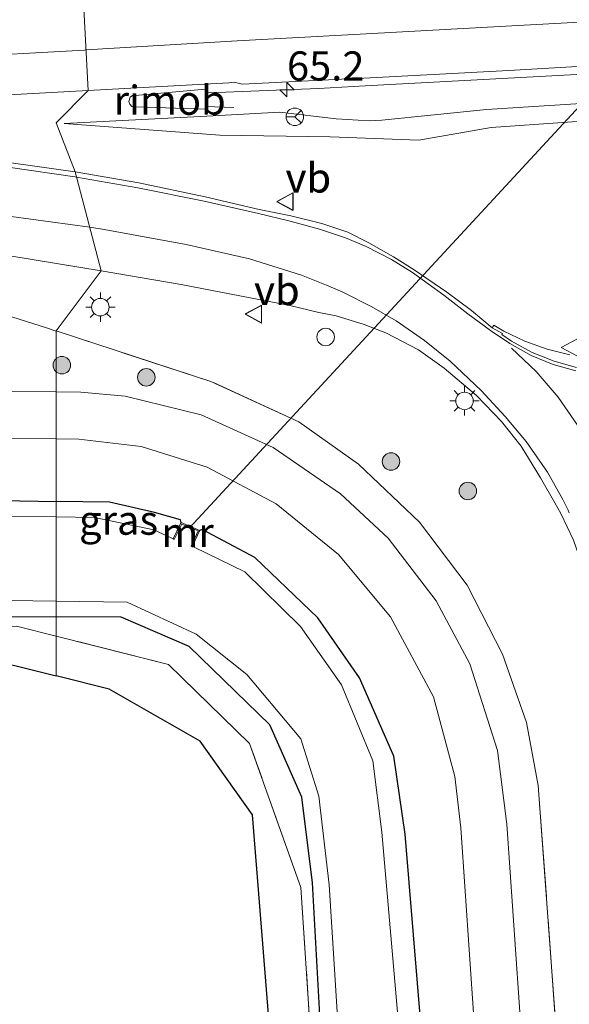
# Model space of a CAD drawing. Units: metres. Extents: x 139990 to 150009, y 452071 to 456253.
# Drawn here: x 140612 to 140659, y 452569 to 452653 of the extents above; entities that cross this region are included whole.
import ezdxf
from ezdxf.enums import TextEntityAlignment as Align

# ---------------------------------------------------------------- set-up
doc = ezdxf.new("R2010")
doc.units = ezdxf.units.M
doc.linetypes.add('IE-TERREINAFSCHEIDING', pattern=[10, 8, -2])
doc.linetypes.add('VW-3-9_STREEP', pattern=[12, 3, -9])
doc.layers.get('0').update_dxf_attribs({"lineweight": 25})
for name, color, linetype, lineweight in [('B-ME-AM-KILOMETR-S-B1', 7, 'Continuous', 18), ('B-ME-BV-GELEIDECONSTRUCTIE-GELEIDERAIL-L-B1', 213, 'BV-GELEIDERAIL', 18), ('B-ME-BV-GELEIDECONSTRUCTIE-RIMOB-GV-B6', 213, 'BV-A1', 18), ('B-ME-GR-BOOM-S-B1', 93, 'Continuous', 18), ('B-ME-GW-INSTEEKWATERGANG-L-B1', 10, 'Continuous', 25), ('B-ME-GW-KRUINLIJN-L-B1', 93, 'Continuous', 18), ('B-ME-GW-TEENLIJN-L-B1', 93, 'Continuous', 18), ('B-ME-IE-GRASLAND-GV-B6', 93, 'Continuous', 18), ('B-ME-IE-GRONDWERKLIJN-GROND_INGERICHT-GV-B6', 253, 'Continuous', 18), ('B-ME-IE-HULPGEOMETRIE-L-B1', 53, 'Continuous', 18), ('B-ME-IE-INRICHTINGSELEMENT-S-B1', 253, 'Continuous', 18), ('B-ME-IE-MEUBILAIR_WEGMEUBILAIR-LICHTMAST-S-B1', 8, 'Continuous', 18), ('B-ME-IE-TERREINAFSCHEIDING-RASTERHEKWERK-L-B1', 8, 'IE-TERREINAFSCHEIDING', 18), ('B-ME-KG-KADASTRAAL-OPNAMEDTMGRENS-L-B1', 10, 'Continuous', 25), ('B-ME-KW-DUIKER-L-B1', 10, 'Continuous', 25), ('B-ME-MW-MUUR-GV-B6', 8, 'IE-TERREINAFSCHEIDING-KUNSTMATIG', 18), ('B-ME-OG-WATER-GV-B6', 153, 'Continuous', 18), ('B-ME-VH-VERH_SOORT-BETON-OVERIG-GV-B6', 8, 'IE-TERREINAFSCHEIDING-NATUURLIJK-HOUTWAL', 18), ('B-ME-VH-VERH_SOORT-BITUMEN-GV-B6', 8, 'IE-TERREINAFSCHEIDING-NATUURLIJK-HOUTWAL', 18), ('B-ME-VW-MARKERING-39STREEP-015-L-B1', 255, 'VW-3-9_STREEP', 18), ('B-ME-VW-MARKERING-STREEP-015-L-B1', 7, 'Continuous', 18), ('B-ME-VW-MEUBILAIR_WEGMEUBILAIR-RONA-S-B1', 8, 'Continuous', 18), ('B-ME-VW-MEUBILAIR_WEGMEUBILAIR-VERKEERSBORD-S-B1', 8, 'Continuous', 18)]:
    doc.layers.add(name, color=color, linetype=linetype, lineweight=lineweight)
doc.styles.add('NLCS-ISO', font='NLCS-ISO.TTF')
doc.linetypes.add('BV-A1', pattern='A,0.5,[19,NLCS.SHX,S=1,R=0,X=0.5,Y=0],-1,[19,NLCS.SHX,S=1,R=0,X=0.5,Y=0],-1,0.5', length=3)
doc.linetypes.add('BV-GELEIDERAIL', pattern='A,10,-3,[108,NLCS.SHX,S=1,R=0,X=0,Y=0],-3', length=16)
doc.linetypes.add('IE-TERREINAFSCHEIDING-KUNSTMATIG', pattern='A,4,[82,NLCS.SHX,S=0.75,R=90,X=0,Y=0],4,-2', length=10)
doc.linetypes.add('IE-TERREINAFSCHEIDING-NATUURLIJK-HOUTWAL', pattern='A,7,-1.5,[67,NLCS.SHX,S=0.75,R=45,X=0,Y=0],-1.5,7,-1.5,[70,NLCS.SHX,S=0.75,R=0,X=0,Y=0],-1.5', length=20)

# ---------------------------------------------------------------- blocks, each defined once
blk = doc.blocks.new('dtb')
blk.add_circle((0, 0), 0.75)
blk = doc.blocks.new('verkeersbord')
for p, q in [((0, 0.75), (-0.75, -0.625)), ((0.75, -0.625), (0, 0.75)), ((-0.75, -0.625), (0.75, -0.625))]:
    blk.add_line(p, q)
blk = doc.blocks.new('wegwijzer')
for q in [(-0.53, -0.53), (0, 0.75), (0.53, -0.53)]:
    blk.add_line((0, 0), q)
blk.add_circle((0, 0), 0.75)
blk = doc.blocks.new('boom')
blk.add_hatch(color=256).paths.add_polyline_path([(-0.75, 0, 1), (0.75, 0, 1)])
blk.add_circle((0, 0), 0.75)
blk = doc.blocks.new('hecto')
for p, q in [((0, 0.625), (-0.625, 0)), ((0, -0.625), (0, 0.625)), ((-0.625, 0), (0.625, 0)), ((0.625, 0), (0, -0.625))]:
    blk.add_line(p, q)
blk = doc.blocks.new('lantaarnpaal')
for p, q in [((-0.884, 0.884), (-0.53, 0.53)), ((0, 0.75), (0, 1.25)), ((0.53, 0.53), (0.884, 0.884)), ((-0.75, 0), (-1.25, 0)), ((0.75, 0), (1.25, 0)), ((-0.53, -0.53), (-0.884, -0.884)), ((0, -0.75), (0, -1.25)), ((0.53, -0.53), (0.884, -0.884))]:
    blk.add_line(p, q)
blk.add_circle((0, 0), 0.75)

msp = doc.modelspace()

# ---------------------------------------------------------------- linework, layer by layer
at = {"layer": 'B-ME-BV-GELEIDECONSTRUCTIE-GELEIDERAIL-L-B1'}
for p, q in [((140637.557, 452647.451, 4.585), (140641.549, 452647.683, 4.524)), ((140629.6135, 452647.1315, 4.6695), (140627.8685, 452647.0959, 4.6775)), ((140629.6135, 452647.1315, 4.6695), (140637.557, 452647.451, 4.585)), ((140627.887, 452645.8968, 4.7277), (140630.3061, 452645.8167, 4.6108))]:
    msp.add_line(p, q, dxfattribs=at)
msp.add_polyline3d([(140641.549, 452647.683, 4.524), (140657.523, 452648.522, 4.401), (140673.491, 452649.385, 4.282), (140689.458, 452650.29, 4.201)], dxfattribs=at)
at = {"layer": 'B-ME-BV-GELEIDECONSTRUCTIE-RIMOB-GV-B6'}
msp.add_polyline3d([(140627.8908, 452645.6642, 4.7277), (140621.925, 452645.8732, 4.801), (140621.91, 452645.815, 4.807), (140621.5986, 452645.8994, 4.82), (140621.4062, 452646.0964, 4.8249), (140621.3392, 452646.3326, 4.8258), (140621.4569, 452646.6956, 4.8372), (140621.6487, 452646.8574, 4.8344), (140621.8737, 452646.9231, 4.828), (140621.881, 452646.844, 4.812), (140627.8624, 452647.3831, 4.7279), (140627.8685, 452647.0959, 4.6775), (140627.887, 452645.8968, 4.7277), (140627.8908, 452645.6642, 4.7277)], dxfattribs=at)
at = {"layer": 'B-ME-GW-INSTEEKWATERGANG-L-B1'}
for points in [[(140529.419, 452595.519, 2.391), (140529.101, 452598.014, 1.872), (140528.899, 452599.46, 1.872), (140508.043, 452598.534, 1.832), (140481.404, 452597.288, 1.912), (140456.309, 452596.077, 1.792), (140436.595, 452595.381, 1.67), (140415.711, 452593.968, 2.04), (140384.784, 452592.416, 2.17), (140358.785, 452591.433, 2.08), (140332.761, 452590.659, 2.02), (140331.47, 452600.083, 2.2), (140358.011, 452601.56, 2.11), (140381.116, 452602.934, 2.27), (140406.357, 452604.652, 2.11), (140436.052, 452605.443, 2.05), (140451.378, 452605.85, 2.042), (140479.311, 452607.111, 2.242), (140507.388, 452608.233, 2.262), (140536.442, 452609.512, 2.252), (140569.737, 452610.56, 2.182), (140594.875, 452611.94, 2.252), (140610.474, 452612.184, 2.242), (140615.104, 452612.101, 2.187)], [(140625.807, 452610.285, 2.263), (140625.761, 452610.515, 2.292), (140623.523, 452611.149, 2.192), (140619.676, 452612.02, 2.132), (140615.104, 452612.101, 2.187)], [(140726.561, 452522.58, 2.248), (140708.454, 452521.271, 2.208), (140690.03, 452520.713, 2.312), (140683.061, 452520.78, 2.262), (140677.21, 452521.897, 2.302), (140669.336, 452524.513, 2.332), (140663.734, 452527.867, 2.332), (140658.83, 452532.175, 2.332), (140654.369, 452536.999, 2.272), (140650.441, 452543.62, 2.242), (140648.798, 452547.418, 2.272), (140647.121, 452555.849, 2.282), (140646.738, 452562.219, 2.232), (140644.968, 452583.598, 2.282), (140643.997, 452590.279, 2.272), (140641.067, 452596.989, 2.312), (140637.508, 452602.13, 2.262), (140632.102, 452607.289, 2.212), (140627.596, 452609.685, 2.312), (140627.393, 452609.616, 2.176)], [(140531.729, 452595.621, 2.382), (140531.499, 452597.963, 2.022), (140531.614, 452599.46, 1.922), (140564.735, 452600.956, 2.002), (140590.058, 452601.88, 1.972), (140607.969, 452602.232, 2.072), (140615.105, 452602.204, 2.111)], [(140716.202, 452513.205, 2.388), (140715.488, 452513.496, 2.328), (140705.166, 452512.801, 2.288), (140687.442, 452511.719, 2.232), (140676.816, 452511.098, 2.232), (140660.46, 452510.084, 2.122), (140647.003, 452509.687, 2.192), (140642.274, 452512.585, 2.082), (140639.352, 452537.679, 2.032), (140639.062, 452543.78, 2.042), (140638.454, 452554.256, 1.982), (140637.035, 452579.449, 1.972), (140636.133, 452586.779, 1.982), (140633.397, 452592.973, 2.022), (140626.48, 452599.662, 2.142), (140620.667, 452602.183, 2.142), (140615.105, 452602.204, 2.111)]]:
    msp.add_polyline3d(points, dxfattribs=at)
at = {"layer": 'B-ME-GW-KRUINLIJN-L-B1'}
msp.add_polyline3d([(140615.8036, 452644.4578, 4.005), (140628.555, 452645.115, 3.853), (140634.256, 452645.433, 3.661), (140639.068, 452644.856, 3.706), (140641.905, 452644.677, 3.67), (140642.986, 452644.731, 3.492), (140651.931, 452645.646, 3.297), (140673.933, 452647.05, 3.134), (140683.307, 452647.518, 3.206), (140686.294, 452647.965, 3.216), (140691.259, 452648.112, 3.251), (140694.47, 452648.153, 3.263), (140696.151, 452647.893, 3.285), (140696.932, 452647.357, 3.231), (140697.641, 452647.032, 3.201), (140699.601, 452647.112, 3.218), (140700.182, 452647.423, 3.221), (140701.805, 452648.421, 3.228), (140704.255, 452648.672, 3.264), (140709.255, 452649.235, 3.217), (140715.655, 452649.155, 3.091), (140758.435, 452652.094, 3.136)], dxfattribs=at)
at = {"layer": 'B-ME-GW-TEENLIJN-L-B1'}
msp.add_polyline3d([(140768.174, 452651.37, 2.563), (140741.309, 452649.917, 2.536), (140715.349, 452648.058, 2.656), (140707.523, 452647.845, 2.739), (140705.11, 452647.812, 2.766), (140702.586, 452647.487, 2.783), (140700.799, 452646.931, 2.816), (140699.314, 452646.158, 2.85), (140697.921, 452646.049, 2.846), (140696.848, 452646.282, 2.804), (140695.499, 452646.804, 2.777), (140694.135, 452647.337, 2.8), (140692.952, 452647.25, 2.732), (140689.028, 452646.651, 2.669), (140687.124, 452647.185, 2.727), (140682.654, 452646.427, 2.671), (140673.715, 452645.653, 2.594), (140671.918, 452645.479, 2.555), (140652.333, 452644.118, 2.727), (140646.149, 452643.032, 2.81), (140638.56, 452643.314, 2.943), (140629.115, 452643.454, 3.135), (140615.8036, 452644.4578, 4.005)], dxfattribs=at)
at = {"layer": 'B-ME-IE-GRASLAND-GV-B6'}
for points in [[(140659.051, 452624.65, 3.037), (140657.116, 452625.131, 3.039), (140655.214, 452625.8, 3.038), (140653.417, 452626.666, 3.032), (140652.546, 452627.184, 2.931), (140652.428, 452626.953, 2.876), (140650.657, 452628.439, 2.89), (140648.535, 452630.012, 2.933), (140645.746, 452631.92, 2.928), (140643.966, 452633.04, 2.952), (140641.867, 452634.238, 2.974), (140640.059, 452635.159, 3.018), (140637.84, 452635.895, 3.047), (140635.185, 452636.558, 3.079), (140632.484, 452637.098, 3.1), (140627.871, 452638.16, 3.179), (140622.184, 452639.359, 3.242), (140616.747, 452640.306, 3.283), (140615.112, 452644.51, 4.005), (140617.856, 452647.275, 4.054), (140629.877, 452647.938, 3.925), (140630.41, 452647.982, 3.917), (140630.7742, 452647.8808, 3.9066), (140631.043, 452647.806, 3.899), (140640.678, 452648.311, 3.774), (140641.44, 452648.339, 3.798), (140653.838, 452648.984, 3.672), (140666.028, 452649.701, 3.567)], [(140605.832, 452646.609, 4.175), (140617.856, 452647.275, 4.054), (140615.112, 452644.51, 4.005)], [(140673.933, 452647.05, 3.134), (140651.931, 452645.646, 3.297), (140642.986, 452644.731, 3.492), (140641.905, 452644.677, 3.67), (140639.068, 452644.856, 3.706), (140634.256, 452645.433, 3.661), (140628.555, 452645.115, 3.853), (140615.8036, 452644.4578, 4.005), (140629.115, 452643.454, 3.135), (140638.56, 452643.314, 2.943), (140646.149, 452643.032, 2.81), (140652.333, 452644.118, 2.727), (140671.918, 452645.479, 2.555)], [(140671.918, 452645.479, 2.555), (140652.333, 452644.118, 2.727), (140646.149, 452643.032, 2.81), (140638.56, 452643.314, 2.943), (140629.115, 452643.454, 3.135), (140615.8036, 452644.4578, 4.005), (140628.555, 452645.115, 3.853), (140634.256, 452645.433, 3.661), (140639.068, 452644.856, 3.706), (140641.905, 452644.677, 3.67), (140642.986, 452644.731, 3.492), (140651.931, 452645.646, 3.297), (140673.933, 452647.05, 3.134)], [(140615.112, 452644.51, 4.005), (140616.747, 452640.306, 3.283), (140611.272, 452641.091, 3.355)], [(140611.163, 452633.106, 3.059), (140618.976, 452631.837, 2.999), (140615.104, 452626.698, 2.583), (140615.105, 452626.68, 2.695), (140615.104, 452621.476, 2.558), (140611.308, 452621.504, 2.552)], [(140658.516, 452558.305, 2.572), (140656.362, 452587.766, 2.722), (140655.345, 452593.153, 2.692), (140653.31, 452599.024, 2.642), (140650.287, 452604.92, 2.612), (140646.21, 452610.322, 2.562), (140640.987, 452615.288, 2.572), (140635.882, 452618.894, 2.552), (140628.345, 452622.374, 2.642), (140615.104, 452626.698, 2.583), (140618.976, 452631.837, 2.999), (140625.817, 452630.663, 2.976), (140635.1, 452628.854, 2.96), (140637.593, 452628.261, 2.96), (140639.069, 452627.97, 2.939), (140641.462, 452627.251, 2.924), (140643.321, 452626.533, 2.914), (140646.101, 452625.073, 2.891), (140648.317, 452623.5, 2.848), (140651.062, 452621.175, 2.861), (140653.226, 452618.922, 2.881), (140654.893, 452616.834, 2.888), (140656.562, 452614.127, 2.924), (140657.78, 452611.975, 2.896), (140658.294, 452611.051, 2.919), (140659.37, 452608.781, 2.925)], [(140655.219, 452562.192, 2.492), (140653.68, 452584.469, 2.522), (140652.872, 452590.771, 2.522), (140650.518, 452598.182, 2.532), (140647.614, 452603.59, 2.532), (140643.515, 452608.938, 2.532), (140639.432, 452612.739, 2.572), (140633.682, 452616.698, 2.592), (140627.509, 452619.506, 2.612), (140621.012, 452621.117, 2.582), (140617.219, 452621.46, 2.562), (140615.104, 452621.476, 2.558), (140615.105, 452626.68, 2.695), (140615.104, 452626.698, 2.583), (140628.345, 452622.374, 2.642), (140635.882, 452618.894, 2.552), (140640.987, 452615.288, 2.572), (140646.21, 452610.322, 2.562), (140650.287, 452604.92, 2.612), (140653.31, 452599.024, 2.642), (140655.345, 452593.153, 2.692), (140656.362, 452587.766, 2.722), (140658.516, 452558.305, 2.572)], [(140610.231, 452617.483, 2.442), (140615.105, 452617.449, 2.471)], [(140615.105, 452617.449, 2.471), (140615.104, 452612.101, 2.187), (140610.474, 452612.184, 2.242)], [(140646.738, 452562.219, 2.232), (140644.968, 452583.598, 2.282), (140643.997, 452590.279, 2.272), (140641.067, 452596.989, 2.312), (140637.508, 452602.13, 2.262), (140632.102, 452607.289, 2.212), (140627.596, 452609.685, 2.312), (140627.393, 452609.616, 2.176), (140625.807, 452610.285, 2.263), (140625.761, 452610.515, 2.292), (140623.523, 452611.149, 2.192), (140619.676, 452612.02, 2.132), (140615.104, 452612.101, 2.187), (140615.105, 452617.449, 2.471), (140617.065, 452617.435, 2.482), (140622.394, 452616.791, 2.512), (140628.047, 452615.014, 2.512), (140633.937, 452611.888, 2.502), (140639.262, 452607.547, 2.482), (140643.724, 452602.206, 2.442), (140647.387, 452595.35, 2.452), (140649.217, 452588.554, 2.432), (140649.739, 452584.161, 2.432), (140651.214, 452562.471, 2.412)], [(140610.474, 452612.184, 2.242), (140615.104, 452612.101, 2.187)], [(140615.104, 452612.101, 2.187), (140615.105, 452610.774, 1.315), (140610.528, 452610.836, 1.362)], [(140625.807, 452610.285, 2.263), (140625.761, 452610.19, 2.235), (140625.122, 452608.878, 1.252), (140625.012, 452608.937, 1.252), (140623.479, 452609.653, 1.332), (140618.384, 452610.729, 1.282), (140615.105, 452610.774, 1.315), (140615.104, 452612.101, 2.187), (140619.676, 452612.02, 2.132), (140623.523, 452611.149, 2.192), (140625.761, 452610.515, 2.292), (140625.807, 452610.285, 2.263)], [(140726.899, 452521.329, 1.368), (140708.538, 452519.78, 1.388), (140690.343, 452518.89, 1.362), (140682.665, 452519.207, 1.392), (140677.898, 452519.759, 1.382), (140670.153, 452522.01, 1.382), (140662.394, 452526.245, 1.382), (140656.923, 452531.119, 1.372), (140653.012, 452535.738, 1.382), (140648.837, 452543.009, 1.392), (140647.364, 452546.763, 1.372), (140645.477, 452556.122, 1.382), (140644.855, 452562.149, 1.372), (140642.964, 452583.783, 1.362), (140642.195, 452589.898, 1.382), (140639.512, 452596.395, 1.372), (140636.016, 452601.395, 1.372), (140631.255, 452606.069, 1.392), (140626.918, 452608.169, 1.252), (140626.759, 452608.219, 1.268), (140627.353, 452609.527, 2.241), (140627.393, 452609.616, 2.176)], [(140627.393, 452609.616, 2.176), (140627.596, 452609.685, 2.312), (140632.102, 452607.289, 2.212), (140637.508, 452602.13, 2.262), (140641.067, 452596.989, 2.312), (140643.997, 452590.279, 2.272), (140644.968, 452583.598, 2.282), (140646.738, 452562.219, 2.232), (140647.121, 452555.849, 2.282), (140648.798, 452547.418, 2.272), (140650.441, 452543.62, 2.242), (140654.369, 452536.999, 2.272), (140658.83, 452532.175, 2.332), (140663.734, 452527.867, 2.332), (140669.336, 452524.513, 2.332), (140677.21, 452521.897, 2.302), (140683.061, 452520.78, 2.262), (140690.03, 452520.713, 2.312), (140708.454, 452521.271, 2.208), (140726.561, 452522.58, 2.248)], [(140615.104, 452603.557, 1.43), (140615.105, 452602.204, 2.111), (140607.969, 452602.232, 2.072), (140590.058, 452601.88, 1.972), (140564.735, 452600.956, 2.002), (140531.614, 452599.46, 1.922), (140531.499, 452597.963, 2.022), (140530.694, 452598.057, 1.262), (140530.803, 452599.907, 1.342), (140531.331, 452600.276, 1.292), (140564.306, 452602.113, 1.352), (140589.795, 452603.205, 1.342), (140607.141, 452603.669, 1.362), (140615.104, 452603.557, 1.43)], [(140638.454, 452554.256, 1.982), (140637.035, 452579.449, 1.972), (140636.133, 452586.779, 1.982), (140633.397, 452592.973, 2.022), (140626.48, 452599.662, 2.142), (140620.667, 452602.183, 2.142), (140615.105, 452602.204, 2.111), (140615.104, 452603.557, 1.43), (140621.189, 452603.472, 1.482), (140627.088, 452600.732, 1.482), (140631.432, 452597.266, 1.442), (140636.043, 452591.757, 1.442), (140637.588, 452586.86, 1.392), (140638.463, 452579.263, 1.312), (140640.081, 452553.899, 1.362)], [(140615.105, 452602.204, 2.111), (140615.104, 452600.56, 2.212), (140611.716, 452601.415, 2.222), (140608.021, 452601.278, 2.182), (140590.273, 452600.476, 2.102), (140564.931, 452599.357, 2.072), (140531.499, 452597.963, 2.022), (140531.614, 452599.46, 1.922), (140564.735, 452600.956, 2.002), (140590.058, 452601.88, 1.972), (140607.969, 452602.232, 2.072), (140615.105, 452602.204, 2.111)], [(140637.709, 452553.913, 2.062), (140636.046, 452579.047, 2.052), (140631.669, 452591.369, 2.072), (140624.72, 452598.134, 2.182), (140615.104, 452600.56, 2.212), (140615.105, 452602.204, 2.111), (140620.667, 452602.183, 2.142), (140626.48, 452599.662, 2.142), (140633.397, 452592.973, 2.022), (140636.133, 452586.779, 1.982), (140637.035, 452579.449, 1.972), (140638.454, 452554.256, 1.982)]]:
    msp.add_polyline3d(points, dxfattribs=at)
at = {"layer": 'B-ME-IE-GRONDWERKLIJN-GROND_INGERICHT-GV-B6'}
for points in [[(140615.104, 452600.56, 2.212), (140615.105, 452597.157, 2.05), (140607.769, 452598.99, 2.075), (140531.729, 452595.621, 2.382), (140531.499, 452597.963, 2.022), (140564.931, 452599.357, 2.072), (140590.273, 452600.476, 2.102), (140608.021, 452601.278, 2.182), (140611.716, 452601.415, 2.222), (140615.104, 452600.56, 2.212)], [(140716.202, 452513.205, 2.388), (140717.801, 452512.851, 2.409), (140719.367, 452511.655, 2.08), (140674.971, 452508.769, 1.926), (140638.214, 452506.541, 2.785), (140631.902, 452585.253, 1.952), (140627.447, 452591.565, 1.894), (140619.65, 452596.02, 2.034), (140615.105, 452597.157, 2.05), (140615.104, 452600.56, 2.212), (140624.72, 452598.134, 2.182), (140631.669, 452591.369, 2.072), (140636.046, 452579.047, 2.052), (140637.709, 452553.913, 2.062), (140638.39, 452543.864, 2.102), (140640.788, 452508.72, 2.052), (140687.99, 452511.331, 2.262), (140705.208, 452512.437, 2.348), (140716.202, 452513.205, 2.388)]]:
    msp.add_polyline3d(points, dxfattribs=at)
at = {"layer": 'B-ME-IE-HULPGEOMETRIE-L-B1'}
msp.add_polyline3d([(140615.104, 452708.226, 2.579), (140615.105, 452707.553, 2.416), (140615.104, 452705.08, 1.161), (140615.105, 452703.455, 1.099), (140615.104, 452698.4, 3.757), (140620.641, 452694.123, 3.972), (140621.655, 452675.315, 4.347), (140616.782, 452667.817, 4.543), (140617.856, 452647.275, 4.054), (140615.112, 452644.51, 4.005), (140616.747, 452640.306, 3.283), (140618.976, 452631.837, 2.999), (140615.104, 452626.698, 2.583), (140615.105, 452626.68, 2.695), (140615.104, 452621.476, 2.558), (140615.105, 452617.449, 2.471), (140615.104, 452612.101, 2.187), (140615.105, 452610.774, 1.315), (140615.104, 452603.557, 1.43), (140615.105, 452602.204, 2.111), (140615.104, 452600.56, 2.212), (140615.105, 452597.157, 2.05)], dxfattribs=at)
at = {"layer": 'B-ME-IE-TERREINAFSCHEIDING-RASTERHEKWERK-L-B1'}
for points in [[(140615.105, 452626.68, 2.695), (140614.38, 452626.914, 2.679), (140606.533, 452629.438, 2.737), (140602.639, 452630.697, 2.936), (140596.683, 452631.734, 3.052), (140587.911, 452632.824, 3.521)], [(140766.146, 452536.87, 2.648), (140741.131, 452535.38, 2.678), (140724.268, 452534.412, 2.648), (140706.803, 452533.409, 2.608), (140687.341, 452532.293, 2.632), (140681.569, 452532.35, 2.552), (140677.968, 452533.271, 2.592), (140673.526, 452535.262, 2.502), (140668.768, 452538.469, 2.542), (140664.603, 452542.459, 2.522), (140661.308, 452547.278, 2.462), (140659.307, 452552.933, 2.472), (140658.516, 452558.305, 2.572), (140656.362, 452587.766, 2.722), (140655.345, 452593.153, 2.692), (140653.31, 452599.024, 2.642), (140650.287, 452604.92, 2.612), (140646.21, 452610.322, 2.562), (140640.987, 452615.288, 2.572), (140635.882, 452618.894, 2.552), (140628.345, 452622.374, 2.642), (140615.104, 452626.698, 2.583)], [(140453.375, 452592.15, 2.698), (140453.174, 452594.624, 1.788), (140456.569, 452594.772, 1.792), (140481.671, 452595.751, 1.912), (140507.969, 452596.912, 1.852), (140529.101, 452598.014, 1.872), (140530.056, 452597.995, 1.382), (140530.694, 452598.057, 1.262), (140531.499, 452597.963, 2.022), (140564.931, 452599.357, 2.072), (140590.273, 452600.476, 2.102), (140608.021, 452601.278, 2.182), (140611.716, 452601.415, 2.222), (140615.104, 452600.56, 2.212)], [(140719.367, 452511.655, 2.08), (140717.801, 452512.851, 2.409), (140716.202, 452513.205, 2.388), (140705.208, 452512.437, 2.348), (140687.99, 452511.331, 2.262), (140640.788, 452508.72, 2.052), (140638.39, 452543.864, 2.102), (140637.709, 452553.913, 2.062), (140636.046, 452579.047, 2.052), (140631.669, 452591.369, 2.072), (140624.72, 452598.134, 2.182), (140615.104, 452600.56, 2.212)]]:
    msp.add_polyline3d(points, dxfattribs=at)
at = {"layer": 'B-ME-KG-KADASTRAAL-OPNAMEDTMGRENS-L-B1'}
for points in [[(140310.145, 452599.448, 2.814), (140313.049, 452595.294, 2.81), (140317.712, 452588.861, 2.73), (140319.348, 452588.487, 2.49), (140321.33, 452588.873, 1.67), (140321.959, 452589.023, 1.7), (140323.151, 452588.965, 2.11), (140359.36, 452590.08, 1.968), (140408.407, 452591.249, 2.405), (140412.782, 452591.42, 2.405), (140430.348, 452592.267, 1.689), (140431.781, 452591.193, 2.785), (140453.375, 452592.15, 2.698), (140529.419, 452595.519, 2.391), (140530.377, 452595.523, 1.352), (140531.004, 452595.603, 1.352), (140531.729, 452595.621, 2.382), (140607.769, 452598.99, 2.075), (140615.105, 452597.157, 2.05)], [(140638.214, 452506.541, 2.785), (140631.902, 452585.253, 1.952), (140627.447, 452591.565, 1.894), (140619.65, 452596.02, 2.034), (140615.105, 452597.157, 2.05)]]:
    msp.add_polyline3d(points, dxfattribs=at)
at = {"layer": 'B-ME-KW-DUIKER-L-B1'}
msp.add_line((140626.538, 452609.868, 1.405), (140708.9079, 452698.9951, 1.1971), dxfattribs=at)
at = {"layer": 'B-ME-MW-MUUR-GV-B6'}
msp.add_polyline3d([(140625.122, 452608.878, 1.252), (140625.761, 452610.19, 2.235), (140625.807, 452610.285, 2.263), (140627.393, 452609.616, 2.176), (140627.353, 452609.527, 2.241), (140626.759, 452608.219, 1.268), (140626.668, 452608.26, 1.268), (140627.259, 452609.564, 1.405), (140626.538, 452609.868, 1.405), (140625.856, 452610.156, 1.367), (140625.212, 452608.834, 1.252), (140625.122, 452608.878, 1.252)], dxfattribs=at)
at = {"layer": 'B-ME-OG-WATER-GV-B6'}
for points in [[(140615.105, 452610.774, 1.315), (140615.104, 452603.557, 1.43), (140607.141, 452603.669, 1.362)], [(140610.528, 452610.836, 1.362), (140615.105, 452610.774, 1.315)], [(140640.081, 452553.899, 1.362), (140638.463, 452579.263, 1.312), (140637.588, 452586.86, 1.392), (140636.043, 452591.757, 1.442), (140631.432, 452597.266, 1.442), (140627.088, 452600.732, 1.482), (140621.189, 452603.472, 1.482), (140615.104, 452603.557, 1.43), (140615.105, 452610.774, 1.315), (140618.384, 452610.729, 1.282), (140623.479, 452609.653, 1.332), (140625.012, 452608.937, 1.252), (140625.122, 452608.878, 1.252), (140625.212, 452608.834, 1.252), (140625.856, 452610.156, 1.367), (140626.538, 452609.868, 1.405), (140627.259, 452609.564, 1.405), (140626.668, 452608.26, 1.268), (140626.759, 452608.219, 1.268), (140626.918, 452608.169, 1.252), (140631.255, 452606.069, 1.392), (140636.016, 452601.395, 1.372), (140639.512, 452596.395, 1.372), (140642.195, 452589.898, 1.382), (140642.964, 452583.783, 1.362), (140644.855, 452562.149, 1.372)]]:
    msp.add_polyline3d(points, dxfattribs=at)
at = {"layer": 'B-ME-VH-VERH_SOORT-BETON-OVERIG-GV-B6'}
msp.add_polyline3d([(140659.631, 452623.568, 2.927), (140657.729, 452624.1, 2.898), (140655.839, 452624.84, 2.844), (140654.072, 452625.808, 2.881), (140653.242, 452626.381, 2.879), (140653.31, 452626.468, 2.877), (140652.428, 452626.953, 2.876), (140652.546, 452627.184, 2.931), (140653.417, 452626.666, 3.032), (140655.214, 452625.8, 3.038), (140657.116, 452625.131, 3.039), (140659.051, 452624.65, 3.037)], dxfattribs=at)
at = {"layer": 'B-ME-VH-VERH_SOORT-BITUMEN-GV-B6'}
for points in [[(140725.573, 452653.012, 3.413), (140713.679, 452652.289, 3.391), (140701.587, 452651.653, 3.409), (140690.131, 452651.044, 3.442), (140677.775, 452650.337, 3.504), (140666.028, 452649.701, 3.567), (140653.838, 452648.984, 3.672), (140641.44, 452648.339, 3.798), (140640.678, 452648.311, 3.774), (140631.043, 452647.806, 3.899), (140630.7742, 452647.8808, 3.9066), (140630.41, 452647.982, 3.917), (140629.877, 452647.938, 3.925), (140617.856, 452647.275, 4.054), (140616.782, 452667.817, 4.543), (140629.788, 452668.5803, 4.2867), (140640.708, 452669.131, 4.222), (140652.424, 452669.797, 4.114), (140664.565, 452670.457, 4.065), (140676.37, 452671.093, 3.963), (140688.832, 452671.733, 3.897), (140700.285, 452672.412, 3.856), (140712.845, 452673.169, 3.8), (140724.226, 452673.734, 3.785)], [(140604.487, 452667.137, 4.639), (140616.782, 452667.817, 4.543), (140617.856, 452647.275, 4.054), (140605.832, 452646.609, 4.175)], [(140611.272, 452641.091, 3.355), (140616.747, 452640.306, 3.283), (140618.976, 452631.837, 2.999), (140611.163, 452633.106, 3.059)], [(140643.321, 452626.533, 2.914), (140641.462, 452627.251, 2.924), (140639.069, 452627.97, 2.939), (140637.593, 452628.261, 2.96), (140635.1, 452628.854, 2.96), (140625.817, 452630.663, 2.976), (140618.976, 452631.837, 2.999), (140616.747, 452640.306, 3.283), (140622.184, 452639.359, 3.242), (140627.871, 452638.16, 3.179), (140632.484, 452637.098, 3.1), (140635.185, 452636.558, 3.079), (140637.84, 452635.895, 3.047), (140640.059, 452635.159, 3.018), (140641.867, 452634.238, 2.974), (140643.966, 452633.04, 2.952), (140645.746, 452631.92, 2.928), (140648.535, 452630.012, 2.933), (140650.657, 452628.439, 2.89), (140652.428, 452626.953, 2.876), (140653.31, 452626.468, 2.877), (140653.242, 452626.381, 2.879), (140654.072, 452625.808, 2.881), (140655.839, 452624.84, 2.844), (140657.729, 452624.1, 2.898), (140659.631, 452623.568, 2.927)], [(140723.522, 452546.086, 2.928), (140717.593, 452548.31, 2.908), (140712.257, 452550.867, 2.898), (140708.471, 452553.678, 2.908), (140703.129, 452558.344, 2.918), (140696.65, 452564.16, 2.912), (140695.85, 452564.861, 2.913), (140693.591, 452566.84, 2.917), (140679.952, 452578.79, 2.942), (140672.094, 452585.783, 2.942), (140665.258, 452594.561, 2.942), (140662.831, 452599.519, 2.922), (140660.468, 452605.662, 2.892), (140659.37, 452608.781, 2.925), (140658.294, 452611.051, 2.919), (140657.78, 452611.975, 2.896), (140656.562, 452614.127, 2.924), (140654.893, 452616.834, 2.888), (140653.226, 452618.922, 2.881), (140651.062, 452621.175, 2.861), (140648.317, 452623.5, 2.848), (140646.101, 452625.073, 2.891), (140643.321, 452626.533, 2.914)], [(140615.104, 452621.476, 2.558), (140615.105, 452617.449, 2.471), (140610.231, 452617.483, 2.442), (140594.632, 452616.864, 2.432), (140569.332, 452615.731, 2.422), (140536.021, 452614.347, 2.442), (140506.987, 452613.131, 2.432), (140478.927, 452611.779, 2.422), (140451.153, 452610.472, 2.382), (140435.595, 452609.85, 2.38), (140406.644, 452608.602, 2.4), (140380.861, 452607.569, 2.45), (140356.206, 452606.414, 2.48), (140334.031, 452605.429, 2.57), (140326.339, 452604.722, 2.61), (140322.602, 452603.969, 2.66), (140318.507, 452602.514, 2.71), (140315.161, 452600.809, 2.75), (140313.839, 452599.109, 2.76), (140313.143, 452597.232, 2.8), (140313.049, 452595.294, 2.81), (140310.145, 452599.448, 2.814)], [(140311.337, 452604.404, 2.82), (140319.788, 452607.335, 2.74), (140326.562, 452608.609, 2.68), (140334.068, 452609.262, 2.64), (140355.896, 452610.247, 2.55), (140380.673, 452611.36, 2.52), (140406.434, 452612.454, 2.49), (140435.604, 452613.661, 2.46), (140450.937, 452614.347, 2.472), (140478.901, 452615.664, 2.522), (140506.992, 452617.011, 2.512), (140533.35, 452618.243, 2.512), (140534.027, 452618.189, 2.512), (140568.885, 452619.589, 2.512), (140589.055, 452620.5, 2.504), (140594.365, 452620.74, 2.502), (140611.308, 452621.504, 2.552), (140615.104, 452621.476, 2.558)], [(140651.214, 452562.471, 2.412), (140649.739, 452584.161, 2.432), (140649.217, 452588.554, 2.432), (140647.387, 452595.35, 2.452), (140643.724, 452602.206, 2.442), (140639.262, 452607.547, 2.482), (140633.937, 452611.888, 2.502), (140628.047, 452615.014, 2.512), (140622.394, 452616.791, 2.512), (140617.065, 452617.435, 2.482), (140615.105, 452617.449, 2.471), (140615.104, 452621.476, 2.558), (140617.219, 452621.46, 2.562), (140621.012, 452621.117, 2.582), (140627.509, 452619.506, 2.612), (140633.682, 452616.698, 2.592), (140639.432, 452612.739, 2.572), (140643.515, 452608.938, 2.532), (140647.614, 452603.59, 2.532), (140650.518, 452598.182, 2.532), (140652.872, 452590.771, 2.522), (140653.68, 452584.469, 2.522), (140655.219, 452562.192, 2.492)]]:
    msp.add_polyline3d(points, dxfattribs=at)
at = {"layer": 'B-ME-VW-MARKERING-39STREEP-015-L-B1'}
msp.add_polyline3d([(140654.074, 452625.202, 2.901), (140656.184, 452623.21, 2.881), (140658.061, 452621.023, 2.869), (140659.718, 452618.616, 2.873), (140660.331, 452617.623, 2.872)], dxfattribs=at)
at = {"layer": 'B-ME-VW-MARKERING-STREEP-015-L-B1'}
for points in [[(140617.6745, 452650.7458, 4.1207), (140630.5956, 452651.5158, 4.0085), (140641.633, 452652.117, 3.891), (140653.591, 452652.78, 3.809), (140665.662, 452653.447, 3.69), (140677.571, 452654.108, 3.612), (140689.685, 452654.793, 3.572), (140701.427, 452655.403, 3.534), (140713.46, 452656.042, 3.499), (140725.378, 452656.763, 3.53)], [(140449.509, 452641.325, 6.57), (140461.747, 452642.04, 6.454), (140473.703, 452642.697, 6.302), (140485.477, 452643.44, 6.153), (140497.475, 452644.054, 6.014), (140509.51, 452644.735, 5.834), (140521.583, 452645.431, 5.645), (140533.519, 452646.093, 5.452), (140545.674, 452646.701, 5.208), (140557.472, 452647.366, 5.008), (140569.276, 452648.043, 4.772), (140581.058, 452648.692, 4.577), (140593.88, 452649.429, 4.402), (140606.018, 452650.11, 4.274), (140617.527, 452650.737, 4.122), (140617.6745, 452650.7458, 4.1207)], [(140616.864, 452639.8615, 3.2801), (140616.716, 452639.887, 3.282), (140611.203, 452640.678, 3.357), (140605.578, 452641.234, 3.455), (140599.696, 452641.587, 3.568), (140593.288, 452641.795, 3.712), (140585.938, 452641.851, 3.918), (140578.02, 452641.803, 4.13), (140569.481, 452641.755, 4.433), (140561.205, 452641.697, 4.737), (140555.869, 452641.681, 4.902), (140553.385, 452641.673, 4.966)], [(140659.571, 452623.273, 2.934), (140657.63, 452623.827, 2.875), (140655.757, 452624.597, 2.847), (140653.929, 452625.614, 2.856), (140652.261, 452626.732, 2.886), (140650.341, 452628.157, 2.908), (140648.292, 452629.754, 2.942), (140645.607, 452631.688, 2.954), (140643.806, 452632.8, 2.97), (140641.632, 452633.929, 2.978), (140639.87, 452634.655, 3.002), (140637.651, 452635.389, 3.031), (140635.02, 452636.127, 3.058), (140632.425, 452636.752, 3.094), (140627.78, 452637.806, 3.171), (140622.115, 452638.955, 3.213), (140616.864, 452639.8615, 3.2801)], [(140553.002, 452637.991, 4.858), (140555.924, 452638.037, 4.793), (140563.706, 452638.152, 4.58), (140572.77, 452638.21, 4.231), (140581.706, 452638.253, 3.95), (140590.264, 452638.13, 3.696), (140598.129, 452637.706, 3.471), (140605.137, 452637.132, 3.267), (140611.28, 452636.496, 3.163), (140617.9962, 452635.5597, 3.0803)], [(140617.9962, 452635.5597, 3.0803), (140619.235, 452635.387, 3.065), (140626.226, 452634.091, 3.035), (140631.65, 452632.858, 3), (140636.095, 452631.469, 2.98), (140638.253, 452630.599, 2.978), (140639.628, 452630.008, 2.956), (140642.125, 452628.757, 2.921), (140644.19, 452627.548, 2.912), (140646.639, 452625.87, 2.877), (140648.824, 452624.094, 2.905), (140651.469, 452621.587, 2.876), (140653.527, 452619.373, 2.861), (140655.328, 452617.216, 2.899), (140657.161, 452614.592, 2.915), (140658.449, 452612.26, 2.904), (140658.907, 452611.333, 2.878), (140659, 452611.12, 2.891)]]:
    msp.add_polyline3d(points, dxfattribs=at)

# ---------------------------------------------------------------- block references
at = {"layer": 'B-ME-AM-KILOMETR-S-B1', "rotation": 90}
msp.add_blockref('hecto', (140634.862, 452647.343, 4.614), dxfattribs=at)
at = {"layer": 'B-ME-GR-BOOM-S-B1', "rotation": 90}
for p in [(140615.606, 452623.756, 2.552), (140622.827, 452622.72, 2.605), (140643.756, 452615.508, 2.552), (140650.338, 452612.989, 2.712)]:
    msp.add_blockref('boom', p, dxfattribs=at)
at = {"layer": 'B-ME-IE-INRICHTINGSELEMENT-S-B1', "rotation": 90}
msp.add_blockref('dtb', (140638.166, 452626.171, 2.998), dxfattribs=at)
at = {"layer": 'B-ME-IE-MEUBILAIR_WEGMEUBILAIR-LICHTMAST-S-B1', "rotation": 90}
for p in [(140618.9001, 452628.7231, 2.812), (140650.0511, 452620.6981, 2.84)]:
    msp.add_blockref('lantaarnpaal', p, dxfattribs=at)
at = {"layer": 'B-ME-VW-MEUBILAIR_WEGMEUBILAIR-RONA-S-B1', "rotation": 90}
msp.add_blockref('wegwijzer', (140635.5319, 452645.0252, 3.5546), dxfattribs=at)
at = {"layer": 'B-ME-VW-MEUBILAIR_WEGMEUBILAIR-VERKEERSBORD-S-B1', "rotation": 90}
for p in [(140634.736, 452637.776, 3.159), (140634.741, 452637.755, 3.159), (140634.756, 452637.767, 3.159), (140632.049, 452628.143, 2.954), (140632.049, 452628.118, 2.954), (140632.069, 452628.134, 2.954), (140659.081, 452625.268, 3.092)]:
    msp.add_blockref('verkeersbord', p, dxfattribs=at)

# ---------------------------------------------------------------- texts
at = {"layer": 'B-ME-AM-KILOMETR-S-B1', "ltscale": 0.2, "style": 'NLCS-ISO'}
msp.add_text('65.2', height=2.5, dxfattribs=at).set_placement((140634.862, 452647.343, 4.614), align=Align.BOTTOM_LEFT)
at = {"layer": 'B-ME-BV-GELEIDECONSTRUCTIE-RIMOB-GV-B6', "ltscale": 0.2, "style": 'NLCS-ISO'}
msp.add_text('rimob', height=2.5, dxfattribs=at).set_placement((140624.8259, 452646.4422), align=Align.MIDDLE_CENTER)
at = {"layer": 'B-ME-IE-GRASLAND-GV-B6', "ltscale": 0.2, "style": 'NLCS-ISO'}
msp.add_text('gras', height=2.5, dxfattribs=at).set_placement((140620.4555, 452610.4895), align=Align.MIDDLE_CENTER)
at = {"layer": 'B-ME-MW-MUUR-GV-B6', "ltscale": 0.2, "style": 'NLCS-ISO'}
msp.add_text('mr', height=2.5, dxfattribs=at).set_placement((140626.3575, 452609.4489), align=Align.MIDDLE_CENTER)
at = {"layer": 'B-ME-VW-MEUBILAIR_WEGMEUBILAIR-VERKEERSBORD-S-B1', "ltscale": 0.2, "style": 'NLCS-ISO'}
for p in [(140634.736, 452637.776, 3.159), (140634.741, 452637.755, 3.159), (140634.756, 452637.767, 3.159), (140632.049, 452628.143, 2.954), (140632.049, 452628.118, 2.954), (140632.069, 452628.134, 2.954)]:
    msp.add_text('vb', height=2.5, dxfattribs=at).set_placement(p, align=Align.BOTTOM_LEFT)

doc.saveas('drawing.dxf')
